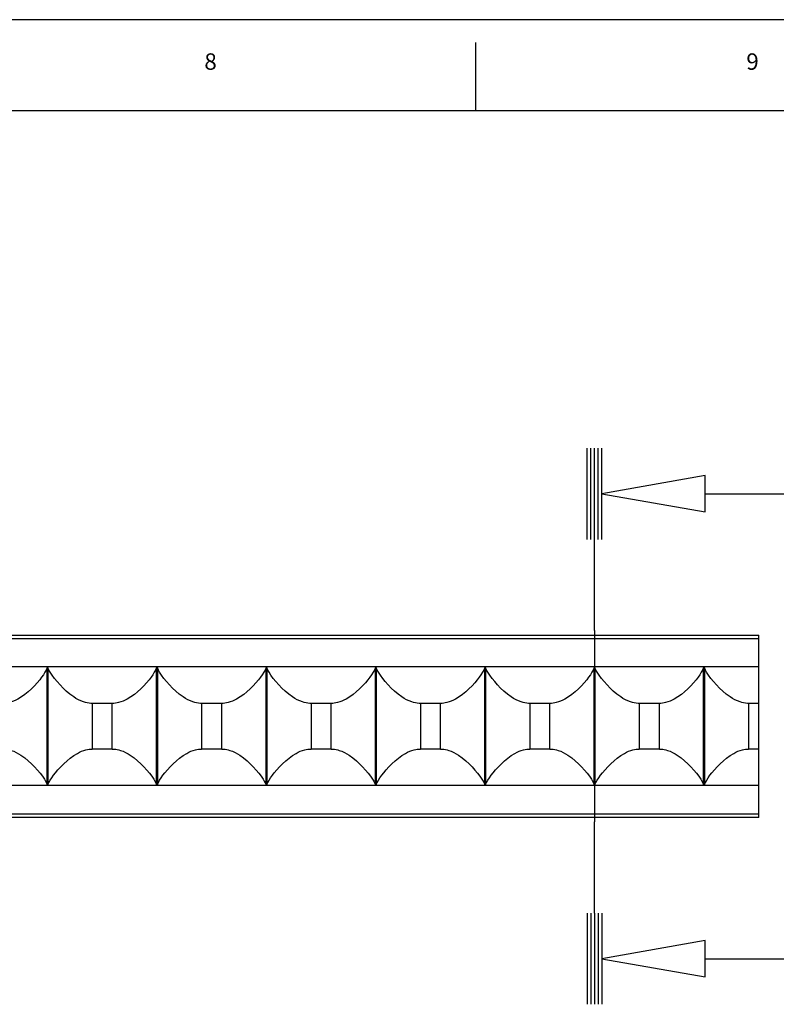
# Model space of a CAD drawing. Units: millimetres. Extents: x 0 to 297, y 0 to 210.
# Drawn here: x 213 to 254, y 156 to 210 of the extents above; entities that cross this region are included whole.
import ezdxf

# ---------------------------------------------------------------- set-up
doc = ezdxf.new("R2010")
doc.units = ezdxf.units.MM
doc.linetypes.add('CENTER', pattern=[25.4, 15.875, -3.175, 3.175, -3.175])
doc.layers.add('LAYER0', color=7, linetype='Continuous')

# ---------------------------------------------------------------- blocks, each defined once
blk = doc.blocks.new('Block 1')
at = {"layer": 'LAYER0', "color": 100, "linetype": 'Continuous'}
for p, q in [((243.94, 181.751), (243.94, 186.751)), ((244.14, 181.751), (244.14, 186.751)), ((244.34, 181.751), (244.34, 186.751)), ((244.54, 181.751), (244.54, 186.751)), ((244.74, 181.751), (244.74, 186.751)), ((250.412, 184.251), (264.74, 184.251)), ((244.34, 176.751), (244.34, 181.751)), ((244.34, 161.251), (244.34, 166.251)), ((243.94, 161.251), (243.94, 156.251)), ((244.14, 161.251), (244.14, 156.251)), ((244.34, 161.251), (244.34, 156.251)), ((244.54, 161.251), (244.54, 156.251)), ((244.74, 161.251), (244.74, 156.251)), ((250.412, 158.751), (264.74, 158.751))]:
    blk.add_line(p, q, dxfattribs=at)
at = {"layer": 'LAYER0', "color": 100, "linetype": 'CENTER'}
blk.add_line((244.34, 176.751), (244.34, 166.251), dxfattribs=at)
at = {"layer": 'LAYER0', "color": 4, "linetype": 'Continuous'}
for p, q in [((61.34, 176.501), (253.34, 176.501)), ((253.34, 176.301), (61.34, 176.301)), ((253.34, 176.301), (253.34, 176.501)), ((253.34, 174.751), (253.34, 176.301)), ((253.34, 174.751), (61.34, 174.751)), ((214.321, 168.3), (214.321, 174.702)), ((214.36, 174.702), (214.36, 168.3)), ((220.321, 168.3), (220.321, 174.702)), ((220.36, 174.702), (220.36, 168.3)), ((226.321, 168.3), (226.321, 174.702)), ((226.36, 174.702), (226.36, 168.3)), ((232.321, 168.3), (232.321, 174.702)), ((232.36, 174.702), (232.36, 168.3)), ((238.321, 168.3), (238.321, 174.702)), ((238.36, 174.702), (238.36, 168.3)), ((244.321, 168.3), (244.321, 174.702)), ((244.36, 174.702), (244.36, 168.3)), ((250.321, 168.3), (250.321, 174.702)), ((250.36, 174.702), (250.36, 168.3)), ((253.34, 172.751), (253.34, 174.751)), ((217.891, 172.751), (216.79, 172.751)), ((216.79, 172.751), (216.79, 170.251)), ((217.891, 170.251), (217.891, 172.751)), ((223.891, 172.751), (222.79, 172.751)), ((222.79, 172.751), (222.79, 170.251)), ((223.891, 170.251), (223.891, 172.751)), ((229.891, 172.751), (228.79, 172.751)), ((228.79, 172.751), (228.79, 170.251)), ((229.891, 170.251), (229.891, 172.751)), ((235.891, 172.751), (234.79, 172.751)), ((234.79, 172.751), (234.79, 170.251)), ((235.891, 170.251), (235.891, 172.751)), ((241.891, 172.751), (240.79, 172.751)), ((240.79, 172.751), (240.79, 170.251)), ((241.891, 170.251), (241.891, 172.751)), ((247.891, 172.751), (246.79, 172.751)), ((246.79, 172.751), (246.79, 170.251)), ((247.891, 170.251), (247.891, 172.751)), ((253.34, 172.751), (252.79, 172.751)), ((252.79, 172.751), (252.79, 170.251)), ((253.34, 170.251), (253.34, 172.751)), ((217.891, 170.251), (216.79, 170.251)), ((223.891, 170.251), (222.79, 170.251)), ((229.891, 170.251), (228.79, 170.251)), ((235.891, 170.251), (234.79, 170.251)), ((241.891, 170.251), (240.79, 170.251)), ((247.891, 170.251), (246.79, 170.251)), ((253.34, 170.251), (252.79, 170.251)), ((253.34, 168.251), (253.34, 170.251)), ((253.34, 168.251), (61.34, 168.251)), ((253.34, 166.701), (253.34, 168.251)), ((61.34, 166.701), (253.34, 166.701)), ((253.34, 166.501), (61.34, 166.501)), ((253.34, 166.501), (253.34, 166.701))]:
    blk.add_line(p, q, dxfattribs=at)
at = {"layer": 'LAYER0', "color": 100, "linetype": 'Continuous'}
for points in [[(250.412, 185.251, 0), (244.74, 184.251, 0), (250.412, 183.251, 0)], [(250.412, 159.751, 0), (244.74, 158.751, 0), (250.412, 157.751, 0)]]:
    blk.add_polyline3d(points, close=True, dxfattribs=at)
at = {"layer": 'LAYER0', "color": 4, "linetype": 'Continuous'}
for points in [[(214.321, 174.702, 0), (214.265, 174.584, 0), (214.194, 174.459, 0), (214.11, 174.328, 0), (214.014, 174.193, 0), (213.907, 174.054, 0), (213.769, 173.89, 0), (213.617, 173.723, 0), (213.452, 173.557, 0), (213.273, 173.394, 0), (213.098, 173.249, 0), (212.909, 173.112, 0), (212.707, 172.987, 0), (212.595, 172.928, 0), (212.479, 172.876, 0), (212.359, 172.831, 0), (212.236, 172.794, 0), (212.151, 172.776, 0), (212.065, 172.762, 0), (211.978, 172.754, 0), (211.891, 172.751, 0)], [(214.321, 174.702, 0), (214.321, 174.703, 0), (214.322, 174.704, 0), (214.323, 174.705, 0), (214.324, 174.706, 0), (214.325, 174.707, 0), (214.326, 174.708, 0), (214.327, 174.708, 0), (214.328, 174.709, 0), (214.329, 174.709, 0), (214.331, 174.71, 0), (214.332, 174.71, 0), (214.333, 174.71, 0), (214.335, 174.711, 0), (214.336, 174.711, 0), (214.337, 174.711, 0), (214.338, 174.711, 0), (214.34, 174.711, 0), (214.341, 174.711, 0), (214.342, 174.711, 0), (214.344, 174.711, 0), (214.345, 174.711, 0), (214.347, 174.711, 0), (214.348, 174.71, 0), (214.349, 174.71, 0), (214.351, 174.71, 0), (214.352, 174.709, 0), (214.353, 174.709, 0), (214.354, 174.708, 0), (214.355, 174.707, 0), (214.356, 174.707, 0), (214.357, 174.706, 0), (214.358, 174.705, 0), (214.359, 174.704, 0), (214.359, 174.703, 0), (214.36, 174.702, 0)], [(216.79, 172.751, 0), (216.721, 172.753, 0), (216.618, 172.762, 0), (216.515, 172.779, 0), (216.414, 172.803, 0), (216.315, 172.833, 0), (216.17, 172.889, 0), (216.031, 172.956, 0), (215.898, 173.031, 0), (215.772, 173.112, 0), (215.562, 173.265, 0), (215.367, 173.428, 0), (215.188, 173.597, 0), (215.023, 173.766, 0), (214.863, 173.946, 0), (214.719, 174.123, 0), (214.592, 174.296, 0), (214.485, 174.462, 0), (214.415, 174.585, 0), (214.36, 174.702, 0)], [(220.321, 174.702, 0), (220.265, 174.584, 0), (220.194, 174.459, 0), (220.11, 174.328, 0), (220.014, 174.193, 0), (219.907, 174.054, 0), (219.769, 173.89, 0), (219.617, 173.723, 0), (219.452, 173.557, 0), (219.273, 173.394, 0), (219.098, 173.249, 0), (218.909, 173.112, 0), (218.707, 172.987, 0), (218.595, 172.928, 0), (218.479, 172.876, 0), (218.359, 172.831, 0), (218.236, 172.794, 0), (218.151, 172.776, 0), (218.065, 172.762, 0), (217.978, 172.754, 0), (217.891, 172.751, 0)], [(220.321, 174.702, 0), (220.321, 174.703, 0), (220.322, 174.704, 0), (220.323, 174.705, 0), (220.324, 174.706, 0), (220.325, 174.707, 0), (220.326, 174.708, 0), (220.327, 174.708, 0), (220.328, 174.709, 0), (220.329, 174.709, 0), (220.331, 174.71, 0), (220.332, 174.71, 0), (220.333, 174.71, 0), (220.335, 174.711, 0), (220.336, 174.711, 0), (220.337, 174.711, 0), (220.338, 174.711, 0), (220.34, 174.711, 0), (220.341, 174.711, 0), (220.342, 174.711, 0), (220.344, 174.711, 0), (220.345, 174.711, 0), (220.347, 174.711, 0), (220.348, 174.71, 0), (220.349, 174.71, 0), (220.351, 174.71, 0), (220.352, 174.709, 0), (220.353, 174.709, 0), (220.354, 174.708, 0), (220.355, 174.707, 0), (220.356, 174.707, 0), (220.357, 174.706, 0), (220.358, 174.705, 0), (220.359, 174.704, 0), (220.359, 174.703, 0), (220.36, 174.702, 0)], [(222.79, 172.751, 0), (222.721, 172.753, 0), (222.618, 172.762, 0), (222.515, 172.779, 0), (222.414, 172.803, 0), (222.315, 172.833, 0), (222.17, 172.889, 0), (222.031, 172.956, 0), (221.898, 173.031, 0), (221.772, 173.112, 0), (221.562, 173.265, 0), (221.367, 173.428, 0), (221.188, 173.597, 0), (221.023, 173.766, 0), (220.863, 173.946, 0), (220.719, 174.123, 0), (220.592, 174.296, 0), (220.485, 174.462, 0), (220.415, 174.585, 0), (220.36, 174.702, 0)], [(226.321, 174.702, 0), (226.265, 174.584, 0), (226.194, 174.459, 0), (226.11, 174.328, 0), (226.014, 174.193, 0), (225.907, 174.054, 0), (225.769, 173.89, 0), (225.617, 173.723, 0), (225.452, 173.557, 0), (225.273, 173.394, 0), (225.098, 173.249, 0), (224.909, 173.112, 0), (224.707, 172.987, 0), (224.595, 172.928, 0), (224.479, 172.876, 0), (224.359, 172.831, 0), (224.236, 172.794, 0), (224.151, 172.776, 0), (224.065, 172.762, 0), (223.978, 172.754, 0), (223.891, 172.751, 0)], [(226.321, 174.702, 0), (226.321, 174.703, 0), (226.322, 174.704, 0), (226.323, 174.705, 0), (226.324, 174.706, 0), (226.325, 174.707, 0), (226.326, 174.708, 0), (226.327, 174.708, 0), (226.328, 174.709, 0), (226.329, 174.709, 0), (226.331, 174.71, 0), (226.332, 174.71, 0), (226.333, 174.71, 0), (226.335, 174.711, 0), (226.336, 174.711, 0), (226.337, 174.711, 0), (226.338, 174.711, 0), (226.34, 174.711, 0), (226.341, 174.711, 0), (226.342, 174.711, 0), (226.344, 174.711, 0), (226.345, 174.711, 0), (226.347, 174.711, 0), (226.348, 174.71, 0), (226.349, 174.71, 0), (226.351, 174.71, 0), (226.352, 174.709, 0), (226.353, 174.709, 0), (226.354, 174.708, 0), (226.355, 174.707, 0), (226.356, 174.707, 0), (226.357, 174.706, 0), (226.358, 174.705, 0), (226.359, 174.704, 0), (226.359, 174.703, 0), (226.36, 174.702, 0)], [(228.79, 172.751, 0), (228.721, 172.753, 0), (228.618, 172.762, 0), (228.515, 172.779, 0), (228.414, 172.803, 0), (228.315, 172.833, 0), (228.17, 172.889, 0), (228.031, 172.956, 0), (227.898, 173.031, 0), (227.772, 173.112, 0), (227.562, 173.265, 0), (227.367, 173.428, 0), (227.188, 173.597, 0), (227.023, 173.766, 0), (226.863, 173.946, 0), (226.719, 174.123, 0), (226.592, 174.296, 0), (226.485, 174.462, 0), (226.415, 174.585, 0), (226.36, 174.702, 0)], [(232.321, 174.702, 0), (232.265, 174.584, 0), (232.194, 174.459, 0), (232.11, 174.328, 0), (232.014, 174.193, 0), (231.907, 174.054, 0), (231.769, 173.89, 0), (231.617, 173.723, 0), (231.452, 173.557, 0), (231.273, 173.394, 0), (231.098, 173.249, 0), (230.909, 173.112, 0), (230.707, 172.987, 0), (230.595, 172.928, 0), (230.479, 172.876, 0), (230.359, 172.831, 0), (230.236, 172.794, 0), (230.151, 172.776, 0), (230.065, 172.762, 0), (229.978, 172.754, 0), (229.891, 172.751, 0)], [(232.321, 174.702, 0), (232.321, 174.703, 0), (232.322, 174.704, 0), (232.323, 174.705, 0), (232.324, 174.706, 0), (232.325, 174.707, 0), (232.326, 174.708, 0), (232.327, 174.708, 0), (232.328, 174.709, 0), (232.329, 174.709, 0), (232.331, 174.71, 0), (232.332, 174.71, 0), (232.333, 174.71, 0), (232.335, 174.711, 0), (232.336, 174.711, 0), (232.337, 174.711, 0), (232.338, 174.711, 0), (232.34, 174.711, 0), (232.341, 174.711, 0), (232.342, 174.711, 0), (232.344, 174.711, 0), (232.345, 174.711, 0), (232.347, 174.711, 0), (232.348, 174.71, 0), (232.349, 174.71, 0), (232.351, 174.71, 0), (232.352, 174.709, 0), (232.353, 174.709, 0), (232.354, 174.708, 0), (232.355, 174.707, 0), (232.356, 174.707, 0), (232.357, 174.706, 0), (232.358, 174.705, 0), (232.359, 174.704, 0), (232.359, 174.703, 0), (232.36, 174.702, 0)], [(234.79, 172.751, 0), (234.721, 172.753, 0), (234.618, 172.762, 0), (234.515, 172.779, 0), (234.414, 172.803, 0), (234.315, 172.833, 0), (234.17, 172.889, 0), (234.031, 172.956, 0), (233.898, 173.031, 0), (233.772, 173.112, 0), (233.562, 173.265, 0), (233.367, 173.428, 0), (233.188, 173.597, 0), (233.023, 173.766, 0), (232.863, 173.946, 0), (232.719, 174.123, 0), (232.592, 174.296, 0), (232.485, 174.462, 0), (232.415, 174.585, 0), (232.36, 174.702, 0)], [(238.321, 174.702, 0), (238.265, 174.584, 0), (238.194, 174.459, 0), (238.11, 174.328, 0), (238.014, 174.193, 0), (237.907, 174.054, 0), (237.769, 173.89, 0), (237.617, 173.723, 0), (237.452, 173.557, 0), (237.273, 173.394, 0), (237.098, 173.249, 0), (236.909, 173.112, 0), (236.707, 172.987, 0), (236.595, 172.928, 0), (236.479, 172.876, 0), (236.359, 172.831, 0), (236.236, 172.794, 0), (236.151, 172.776, 0), (236.065, 172.762, 0), (235.978, 172.754, 0), (235.891, 172.751, 0)], [(238.321, 174.702, 0), (238.321, 174.703, 0), (238.322, 174.704, 0), (238.323, 174.705, 0), (238.324, 174.706, 0), (238.325, 174.707, 0), (238.326, 174.708, 0), (238.327, 174.708, 0), (238.328, 174.709, 0), (238.329, 174.709, 0), (238.331, 174.71, 0), (238.332, 174.71, 0), (238.333, 174.71, 0), (238.335, 174.711, 0), (238.336, 174.711, 0), (238.337, 174.711, 0), (238.338, 174.711, 0), (238.34, 174.711, 0), (238.341, 174.711, 0), (238.342, 174.711, 0), (238.344, 174.711, 0), (238.345, 174.711, 0), (238.347, 174.711, 0), (238.348, 174.71, 0), (238.349, 174.71, 0), (238.351, 174.71, 0), (238.352, 174.709, 0), (238.353, 174.709, 0), (238.354, 174.708, 0), (238.355, 174.707, 0), (238.356, 174.707, 0), (238.357, 174.706, 0), (238.358, 174.705, 0), (238.359, 174.704, 0), (238.359, 174.703, 0), (238.36, 174.702, 0)], [(240.79, 172.751, 0), (240.721, 172.753, 0), (240.618, 172.762, 0), (240.515, 172.779, 0), (240.414, 172.803, 0), (240.315, 172.833, 0), (240.17, 172.889, 0), (240.031, 172.956, 0), (239.898, 173.031, 0), (239.772, 173.112, 0), (239.562, 173.265, 0), (239.367, 173.428, 0), (239.188, 173.597, 0), (239.023, 173.766, 0), (238.863, 173.946, 0), (238.719, 174.123, 0), (238.592, 174.296, 0), (238.485, 174.462, 0), (238.415, 174.585, 0), (238.36, 174.702, 0)], [(244.321, 174.702, 0), (244.265, 174.584, 0), (244.194, 174.459, 0), (244.11, 174.328, 0), (244.014, 174.193, 0), (243.907, 174.054, 0), (243.769, 173.89, 0), (243.617, 173.723, 0), (243.452, 173.557, 0), (243.273, 173.394, 0), (243.098, 173.249, 0), (242.909, 173.112, 0), (242.707, 172.987, 0), (242.595, 172.928, 0), (242.479, 172.876, 0), (242.359, 172.831, 0), (242.236, 172.794, 0), (242.151, 172.776, 0), (242.065, 172.762, 0), (241.978, 172.754, 0), (241.891, 172.751, 0)], [(244.321, 174.702, 0), (244.321, 174.703, 0), (244.322, 174.704, 0), (244.323, 174.705, 0), (244.324, 174.706, 0), (244.325, 174.707, 0), (244.326, 174.708, 0), (244.327, 174.708, 0), (244.328, 174.709, 0), (244.329, 174.709, 0), (244.331, 174.71, 0), (244.332, 174.71, 0), (244.333, 174.71, 0), (244.335, 174.711, 0), (244.336, 174.711, 0), (244.337, 174.711, 0), (244.338, 174.711, 0), (244.34, 174.711, 0), (244.341, 174.711, 0), (244.342, 174.711, 0), (244.344, 174.711, 0), (244.345, 174.711, 0), (244.347, 174.711, 0), (244.348, 174.71, 0), (244.349, 174.71, 0), (244.351, 174.71, 0), (244.352, 174.709, 0), (244.353, 174.709, 0), (244.354, 174.708, 0), (244.355, 174.707, 0), (244.356, 174.707, 0), (244.357, 174.706, 0), (244.358, 174.705, 0), (244.359, 174.704, 0), (244.359, 174.703, 0), (244.36, 174.702, 0)], [(246.79, 172.751, 0), (246.721, 172.753, 0), (246.618, 172.762, 0), (246.515, 172.779, 0), (246.414, 172.803, 0), (246.315, 172.833, 0), (246.17, 172.889, 0), (246.031, 172.956, 0), (245.898, 173.031, 0), (245.772, 173.112, 0), (245.562, 173.265, 0), (245.367, 173.428, 0), (245.188, 173.597, 0), (245.023, 173.766, 0), (244.863, 173.946, 0), (244.719, 174.123, 0), (244.592, 174.296, 0), (244.485, 174.462, 0), (244.415, 174.585, 0), (244.36, 174.702, 0)], [(250.321, 174.702, 0), (250.265, 174.584, 0), (250.194, 174.459, 0), (250.11, 174.328, 0), (250.014, 174.193, 0), (249.907, 174.054, 0), (249.769, 173.89, 0), (249.617, 173.723, 0), (249.452, 173.557, 0), (249.273, 173.394, 0), (249.098, 173.249, 0), (248.909, 173.112, 0), (248.707, 172.987, 0), (248.595, 172.928, 0), (248.479, 172.876, 0), (248.359, 172.831, 0), (248.236, 172.794, 0), (248.151, 172.776, 0), (248.065, 172.762, 0), (247.978, 172.754, 0), (247.891, 172.751, 0)], [(250.321, 174.702, 0), (250.321, 174.703, 0), (250.322, 174.704, 0), (250.323, 174.705, 0), (250.324, 174.706, 0), (250.325, 174.707, 0), (250.326, 174.708, 0), (250.327, 174.708, 0), (250.328, 174.709, 0), (250.329, 174.709, 0), (250.331, 174.71, 0), (250.332, 174.71, 0), (250.333, 174.71, 0), (250.335, 174.711, 0), (250.336, 174.711, 0), (250.337, 174.711, 0), (250.338, 174.711, 0), (250.34, 174.711, 0), (250.341, 174.711, 0), (250.342, 174.711, 0), (250.344, 174.711, 0), (250.345, 174.711, 0), (250.347, 174.711, 0), (250.348, 174.71, 0), (250.349, 174.71, 0), (250.351, 174.71, 0), (250.352, 174.709, 0), (250.353, 174.709, 0), (250.354, 174.708, 0), (250.355, 174.707, 0), (250.356, 174.707, 0), (250.357, 174.706, 0), (250.358, 174.705, 0), (250.359, 174.704, 0), (250.359, 174.703, 0), (250.36, 174.702, 0)], [(252.79, 172.751, 0), (252.721, 172.753, 0), (252.618, 172.762, 0), (252.515, 172.779, 0), (252.414, 172.803, 0), (252.315, 172.833, 0), (252.17, 172.889, 0), (252.031, 172.956, 0), (251.898, 173.031, 0), (251.772, 173.112, 0), (251.562, 173.265, 0), (251.367, 173.428, 0), (251.188, 173.597, 0), (251.023, 173.766, 0), (250.863, 173.946, 0), (250.719, 174.123, 0), (250.592, 174.296, 0), (250.485, 174.462, 0), (250.415, 174.585, 0), (250.36, 174.702, 0)], [(211.891, 170.251, 0), (211.982, 170.248, 0), (212.074, 170.239, 0), (212.164, 170.224, 0), (212.253, 170.203, 0), (212.34, 170.178, 0), (212.483, 170.125, 0), (212.62, 170.061, 0), (212.752, 169.989, 0), (212.877, 169.911, 0), (213.085, 169.764, 0), (213.277, 169.606, 0), (213.455, 169.442, 0), (213.619, 169.277, 0), (213.78, 169.1, 0), (213.925, 168.925, 0), (214.055, 168.754, 0), (214.165, 168.59, 0), (214.226, 168.489, 0), (214.278, 168.392, 0), (214.321, 168.3, 0)], [(214.36, 168.3, 0), (214.416, 168.418, 0), (214.487, 168.543, 0), (214.57, 168.674, 0), (214.667, 168.809, 0), (214.774, 168.948, 0), (214.911, 169.112, 0), (215.063, 169.279, 0), (215.229, 169.445, 0), (215.407, 169.608, 0), (215.583, 169.753, 0), (215.772, 169.89, 0), (215.974, 170.015, 0), (216.085, 170.074, 0), (216.201, 170.126, 0), (216.321, 170.171, 0), (216.445, 170.208, 0), (216.53, 170.226, 0), (216.616, 170.24, 0), (216.703, 170.248, 0), (216.79, 170.251, 0)], [(217.891, 170.251, 0), (217.982, 170.248, 0), (218.074, 170.239, 0), (218.164, 170.224, 0), (218.253, 170.203, 0), (218.34, 170.178, 0), (218.483, 170.125, 0), (218.62, 170.061, 0), (218.752, 169.989, 0), (218.877, 169.911, 0), (219.085, 169.764, 0), (219.277, 169.606, 0), (219.455, 169.442, 0), (219.619, 169.277, 0), (219.78, 169.1, 0), (219.925, 168.925, 0), (220.055, 168.754, 0), (220.165, 168.59, 0), (220.226, 168.489, 0), (220.278, 168.392, 0), (220.321, 168.3, 0)], [(220.36, 168.3, 0), (220.416, 168.418, 0), (220.487, 168.543, 0), (220.57, 168.674, 0), (220.667, 168.809, 0), (220.774, 168.948, 0), (220.911, 169.112, 0), (221.063, 169.279, 0), (221.229, 169.445, 0), (221.407, 169.608, 0), (221.583, 169.753, 0), (221.772, 169.89, 0), (221.974, 170.015, 0), (222.085, 170.074, 0), (222.201, 170.126, 0), (222.321, 170.171, 0), (222.445, 170.208, 0), (222.53, 170.226, 0), (222.616, 170.24, 0), (222.703, 170.248, 0), (222.79, 170.251, 0)], [(223.891, 170.251, 0), (223.982, 170.248, 0), (224.074, 170.239, 0), (224.164, 170.224, 0), (224.253, 170.203, 0), (224.34, 170.178, 0), (224.483, 170.125, 0), (224.62, 170.061, 0), (224.752, 169.989, 0), (224.877, 169.911, 0), (225.085, 169.764, 0), (225.277, 169.606, 0), (225.455, 169.442, 0), (225.619, 169.277, 0), (225.78, 169.1, 0), (225.925, 168.925, 0), (226.055, 168.754, 0), (226.165, 168.59, 0), (226.226, 168.489, 0), (226.278, 168.392, 0), (226.321, 168.3, 0)], [(226.36, 168.3, 0), (226.416, 168.418, 0), (226.487, 168.543, 0), (226.57, 168.674, 0), (226.667, 168.809, 0), (226.774, 168.948, 0), (226.911, 169.112, 0), (227.063, 169.279, 0), (227.229, 169.445, 0), (227.407, 169.608, 0), (227.583, 169.753, 0), (227.772, 169.89, 0), (227.974, 170.015, 0), (228.085, 170.074, 0), (228.201, 170.126, 0), (228.321, 170.171, 0), (228.445, 170.208, 0), (228.53, 170.226, 0), (228.616, 170.24, 0), (228.703, 170.248, 0), (228.79, 170.251, 0)], [(229.891, 170.251, 0), (229.982, 170.248, 0), (230.074, 170.239, 0), (230.164, 170.224, 0), (230.253, 170.203, 0), (230.34, 170.178, 0), (230.483, 170.125, 0), (230.62, 170.061, 0), (230.752, 169.989, 0), (230.877, 169.911, 0), (231.085, 169.764, 0), (231.277, 169.606, 0), (231.455, 169.442, 0), (231.619, 169.277, 0), (231.78, 169.1, 0), (231.925, 168.925, 0), (232.055, 168.754, 0), (232.165, 168.59, 0), (232.226, 168.489, 0), (232.278, 168.392, 0), (232.321, 168.3, 0)], [(232.36, 168.3, 0), (232.416, 168.418, 0), (232.487, 168.543, 0), (232.57, 168.674, 0), (232.667, 168.809, 0), (232.774, 168.948, 0), (232.911, 169.112, 0), (233.063, 169.279, 0), (233.229, 169.445, 0), (233.407, 169.608, 0), (233.583, 169.753, 0), (233.772, 169.89, 0), (233.974, 170.015, 0), (234.085, 170.074, 0), (234.201, 170.126, 0), (234.321, 170.171, 0), (234.445, 170.208, 0), (234.53, 170.226, 0), (234.616, 170.24, 0), (234.703, 170.248, 0), (234.79, 170.251, 0)], [(235.891, 170.251, 0), (235.982, 170.248, 0), (236.074, 170.239, 0), (236.164, 170.224, 0), (236.253, 170.203, 0), (236.34, 170.178, 0), (236.483, 170.125, 0), (236.62, 170.061, 0), (236.752, 169.989, 0), (236.877, 169.911, 0), (237.085, 169.764, 0), (237.277, 169.606, 0), (237.455, 169.442, 0), (237.619, 169.277, 0), (237.78, 169.1, 0), (237.925, 168.925, 0), (238.055, 168.754, 0), (238.165, 168.59, 0), (238.226, 168.489, 0), (238.278, 168.392, 0), (238.321, 168.3, 0)], [(238.36, 168.3, 0), (238.416, 168.418, 0), (238.487, 168.543, 0), (238.57, 168.674, 0), (238.667, 168.809, 0), (238.774, 168.948, 0), (238.911, 169.112, 0), (239.063, 169.279, 0), (239.229, 169.445, 0), (239.407, 169.608, 0), (239.583, 169.753, 0), (239.772, 169.89, 0), (239.974, 170.015, 0), (240.085, 170.074, 0), (240.201, 170.126, 0), (240.321, 170.171, 0), (240.445, 170.208, 0), (240.53, 170.226, 0), (240.616, 170.24, 0), (240.703, 170.248, 0), (240.79, 170.251, 0)], [(241.891, 170.251, 0), (241.982, 170.248, 0), (242.074, 170.239, 0), (242.164, 170.224, 0), (242.253, 170.203, 0), (242.34, 170.178, 0), (242.483, 170.125, 0), (242.62, 170.061, 0), (242.752, 169.989, 0), (242.877, 169.911, 0), (243.085, 169.764, 0), (243.277, 169.606, 0), (243.455, 169.442, 0), (243.619, 169.277, 0), (243.78, 169.1, 0), (243.925, 168.925, 0), (244.055, 168.754, 0), (244.165, 168.59, 0), (244.226, 168.489, 0), (244.278, 168.392, 0), (244.321, 168.3, 0)], [(244.36, 168.3, 0), (244.416, 168.418, 0), (244.487, 168.543, 0), (244.57, 168.674, 0), (244.667, 168.809, 0), (244.774, 168.948, 0), (244.911, 169.112, 0), (245.063, 169.279, 0), (245.229, 169.445, 0), (245.407, 169.608, 0), (245.583, 169.753, 0), (245.772, 169.89, 0), (245.974, 170.015, 0), (246.085, 170.074, 0), (246.201, 170.126, 0), (246.321, 170.171, 0), (246.445, 170.208, 0), (246.53, 170.226, 0), (246.616, 170.24, 0), (246.703, 170.248, 0), (246.79, 170.251, 0)], [(247.891, 170.251, 0), (247.982, 170.248, 0), (248.074, 170.239, 0), (248.164, 170.224, 0), (248.253, 170.203, 0), (248.34, 170.178, 0), (248.483, 170.125, 0), (248.62, 170.061, 0), (248.752, 169.989, 0), (248.877, 169.911, 0), (249.085, 169.764, 0), (249.277, 169.606, 0), (249.455, 169.442, 0), (249.619, 169.277, 0), (249.78, 169.1, 0), (249.925, 168.925, 0), (250.055, 168.754, 0), (250.165, 168.59, 0), (250.226, 168.489, 0), (250.278, 168.392, 0), (250.321, 168.3, 0)], [(250.36, 168.3, 0), (250.416, 168.418, 0), (250.487, 168.543, 0), (250.57, 168.674, 0), (250.667, 168.809, 0), (250.774, 168.948, 0), (250.911, 169.112, 0), (251.063, 169.279, 0), (251.229, 169.445, 0), (251.407, 169.608, 0), (251.583, 169.753, 0), (251.772, 169.89, 0), (251.974, 170.015, 0), (252.085, 170.074, 0), (252.201, 170.126, 0), (252.321, 170.171, 0), (252.445, 170.208, 0), (252.53, 170.226, 0), (252.616, 170.24, 0), (252.703, 170.248, 0), (252.79, 170.251, 0)], [(214.36, 168.3, 0), (214.359, 168.299, 0), (214.359, 168.298, 0), (214.358, 168.297, 0), (214.357, 168.296, 0), (214.356, 168.295, 0), (214.355, 168.295, 0), (214.354, 168.294, 0), (214.353, 168.293, 0), (214.351, 168.293, 0), (214.35, 168.292, 0), (214.349, 168.292, 0), (214.348, 168.292, 0), (214.346, 168.291, 0), (214.345, 168.291, 0), (214.344, 168.291, 0), (214.342, 168.291, 0), (214.341, 168.291, 0), (214.34, 168.291, 0), (214.339, 168.291, 0), (214.337, 168.291, 0), (214.336, 168.291, 0), (214.334, 168.292, 0), (214.333, 168.292, 0), (214.332, 168.292, 0), (214.33, 168.293, 0), (214.329, 168.293, 0), (214.328, 168.293, 0), (214.327, 168.294, 0), (214.326, 168.295, 0), (214.325, 168.295, 0), (214.324, 168.296, 0), (214.323, 168.297, 0), (214.322, 168.298, 0), (214.321, 168.299, 0), (214.321, 168.3, 0)], [(220.36, 168.3, 0), (220.359, 168.299, 0), (220.359, 168.298, 0), (220.358, 168.297, 0), (220.357, 168.296, 0), (220.356, 168.295, 0), (220.355, 168.295, 0), (220.354, 168.294, 0), (220.353, 168.293, 0), (220.351, 168.293, 0), (220.35, 168.292, 0), (220.349, 168.292, 0), (220.348, 168.292, 0), (220.346, 168.291, 0), (220.345, 168.291, 0), (220.344, 168.291, 0), (220.342, 168.291, 0), (220.341, 168.291, 0), (220.34, 168.291, 0), (220.339, 168.291, 0), (220.337, 168.291, 0), (220.336, 168.291, 0), (220.334, 168.292, 0), (220.333, 168.292, 0), (220.332, 168.292, 0), (220.33, 168.293, 0), (220.329, 168.293, 0), (220.328, 168.293, 0), (220.327, 168.294, 0), (220.326, 168.295, 0), (220.325, 168.295, 0), (220.324, 168.296, 0), (220.323, 168.297, 0), (220.322, 168.298, 0), (220.321, 168.299, 0), (220.321, 168.3, 0)], [(226.36, 168.3, 0), (226.359, 168.299, 0), (226.359, 168.298, 0), (226.358, 168.297, 0), (226.357, 168.296, 0), (226.356, 168.295, 0), (226.355, 168.295, 0), (226.354, 168.294, 0), (226.353, 168.293, 0), (226.351, 168.293, 0), (226.35, 168.292, 0), (226.349, 168.292, 0), (226.348, 168.292, 0), (226.346, 168.291, 0), (226.345, 168.291, 0), (226.344, 168.291, 0), (226.342, 168.291, 0), (226.341, 168.291, 0), (226.34, 168.291, 0), (226.339, 168.291, 0), (226.337, 168.291, 0), (226.336, 168.291, 0), (226.334, 168.292, 0), (226.333, 168.292, 0), (226.332, 168.292, 0), (226.33, 168.293, 0), (226.329, 168.293, 0), (226.328, 168.293, 0), (226.327, 168.294, 0), (226.326, 168.295, 0), (226.325, 168.295, 0), (226.324, 168.296, 0), (226.323, 168.297, 0), (226.322, 168.298, 0), (226.321, 168.299, 0), (226.321, 168.3, 0)], [(232.36, 168.3, 0), (232.359, 168.299, 0), (232.359, 168.298, 0), (232.358, 168.297, 0), (232.357, 168.296, 0), (232.356, 168.295, 0), (232.355, 168.295, 0), (232.354, 168.294, 0), (232.353, 168.293, 0), (232.351, 168.293, 0), (232.35, 168.292, 0), (232.349, 168.292, 0), (232.348, 168.292, 0), (232.346, 168.291, 0), (232.345, 168.291, 0), (232.344, 168.291, 0), (232.342, 168.291, 0), (232.341, 168.291, 0), (232.34, 168.291, 0), (232.339, 168.291, 0), (232.337, 168.291, 0), (232.336, 168.291, 0), (232.334, 168.292, 0), (232.333, 168.292, 0), (232.332, 168.292, 0), (232.33, 168.293, 0), (232.329, 168.293, 0), (232.328, 168.293, 0), (232.327, 168.294, 0), (232.326, 168.295, 0), (232.325, 168.295, 0), (232.324, 168.296, 0), (232.323, 168.297, 0), (232.322, 168.298, 0), (232.321, 168.299, 0), (232.321, 168.3, 0)], [(238.36, 168.3, 0), (238.359, 168.299, 0), (238.359, 168.298, 0), (238.358, 168.297, 0), (238.357, 168.296, 0), (238.356, 168.295, 0), (238.355, 168.295, 0), (238.354, 168.294, 0), (238.353, 168.293, 0), (238.351, 168.293, 0), (238.35, 168.292, 0), (238.349, 168.292, 0), (238.348, 168.292, 0), (238.346, 168.291, 0), (238.345, 168.291, 0), (238.344, 168.291, 0), (238.342, 168.291, 0), (238.341, 168.291, 0), (238.34, 168.291, 0), (238.339, 168.291, 0), (238.337, 168.291, 0), (238.336, 168.291, 0), (238.334, 168.292, 0), (238.333, 168.292, 0), (238.332, 168.292, 0), (238.33, 168.293, 0), (238.329, 168.293, 0), (238.328, 168.293, 0), (238.327, 168.294, 0), (238.326, 168.295, 0), (238.325, 168.295, 0), (238.324, 168.296, 0), (238.323, 168.297, 0), (238.322, 168.298, 0), (238.321, 168.299, 0), (238.321, 168.3, 0)], [(244.36, 168.3, 0), (244.359, 168.299, 0), (244.359, 168.298, 0), (244.358, 168.297, 0), (244.357, 168.296, 0), (244.356, 168.295, 0), (244.355, 168.295, 0), (244.354, 168.294, 0), (244.353, 168.293, 0), (244.351, 168.293, 0), (244.35, 168.292, 0), (244.349, 168.292, 0), (244.348, 168.292, 0), (244.346, 168.291, 0), (244.345, 168.291, 0), (244.344, 168.291, 0), (244.342, 168.291, 0), (244.341, 168.291, 0), (244.34, 168.291, 0), (244.339, 168.291, 0), (244.337, 168.291, 0), (244.336, 168.291, 0), (244.334, 168.292, 0), (244.333, 168.292, 0), (244.332, 168.292, 0), (244.33, 168.293, 0), (244.329, 168.293, 0), (244.328, 168.293, 0), (244.327, 168.294, 0), (244.326, 168.295, 0), (244.325, 168.295, 0), (244.324, 168.296, 0), (244.323, 168.297, 0), (244.322, 168.298, 0), (244.321, 168.299, 0), (244.321, 168.3, 0)], [(250.36, 168.3, 0), (250.359, 168.299, 0), (250.359, 168.298, 0), (250.358, 168.297, 0), (250.357, 168.296, 0), (250.356, 168.295, 0), (250.355, 168.295, 0), (250.354, 168.294, 0), (250.353, 168.293, 0), (250.351, 168.293, 0), (250.35, 168.292, 0), (250.349, 168.292, 0), (250.348, 168.292, 0), (250.346, 168.291, 0), (250.345, 168.291, 0), (250.344, 168.291, 0), (250.342, 168.291, 0), (250.341, 168.291, 0), (250.34, 168.291, 0), (250.339, 168.291, 0), (250.337, 168.291, 0), (250.336, 168.291, 0), (250.334, 168.292, 0), (250.333, 168.292, 0), (250.332, 168.292, 0), (250.33, 168.293, 0), (250.329, 168.293, 0), (250.328, 168.293, 0), (250.327, 168.294, 0), (250.326, 168.295, 0), (250.325, 168.295, 0), (250.324, 168.296, 0), (250.323, 168.297, 0), (250.322, 168.298, 0), (250.321, 168.299, 0), (250.321, 168.3, 0)]]:
    blk.add_polyline3d(points, dxfattribs=at)

msp = doc.modelspace()

# ---------------------------------------------------------------- linework, layer by layer
at = {"layer": 'LAYER0', "color": 4, "linetype": 'Continuous'}
for p, q in [((297.25, 210.25), (0, 210.25)), ((237.8, 209), (237.8, 205.25)), ((292.25, 205.25), (5, 205.25))]:
    msp.add_line(p, q, dxfattribs=at)

# ---------------------------------------------------------------- block references
msp.add_blockref('Block 1', (0, 0))

# ---------------------------------------------------------------- texts
at = {"layer": 'LAYER0', "color": 7, "linetype": 'Continuous', "char_height": 0.9, "attachment_point": 1}
for s, insert in [('{\\fCOURIER NEW|b0|i0|c0|p18;8}', (222.938, 208.404)), ('{\\fCOURIER NEW|b0|i0|c0|p18;9}', (252.662, 208.404))]:
    msp.add_mtext(s, dxfattribs=dict(at, insert=insert))

doc.saveas('drawing.dxf')
